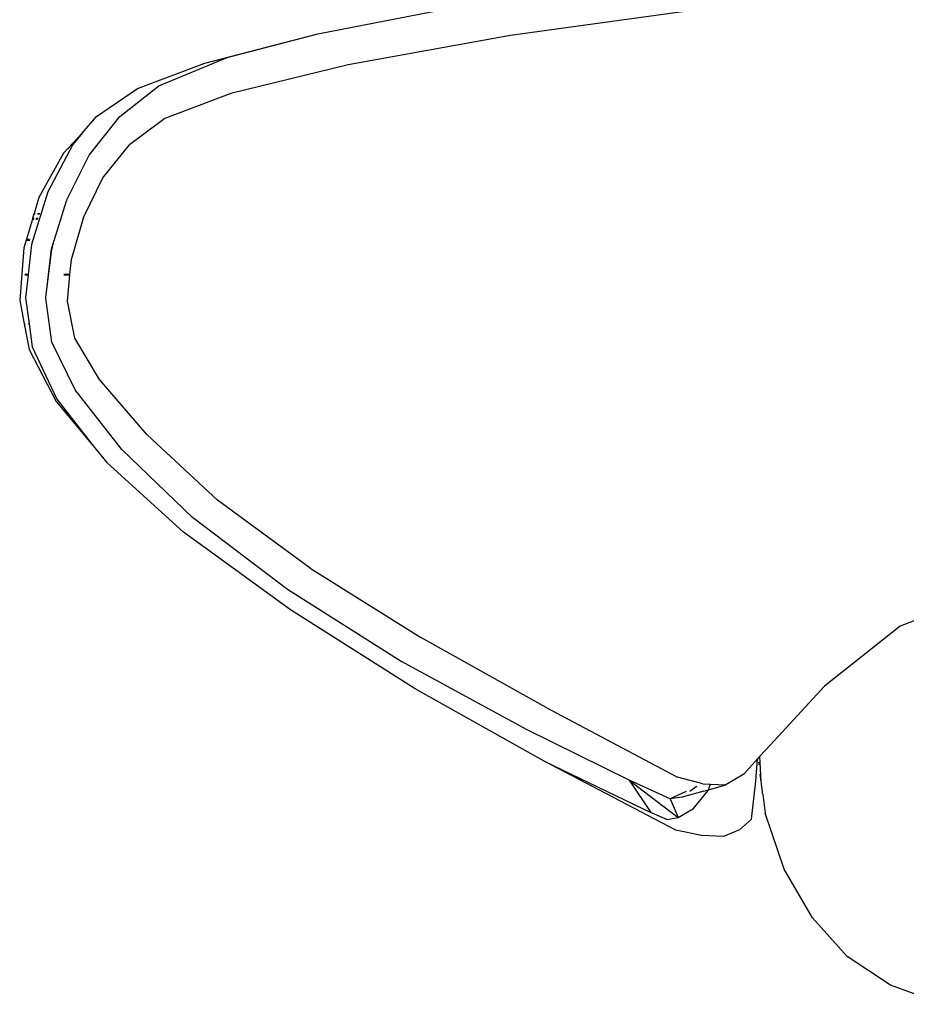
# Model space of a CAD drawing. Units: millimetres. Extents: x 4923 to 15645, y 6267 to 10767.
# Drawn here: x 9238 to 9377, y 8861 to 9015 of the extents above; entities that cross this region are included whole.
import ezdxf

# ---------------------------------------------------------------- set-up
doc = ezdxf.new("R2010")
doc.units = ezdxf.units.MM
doc.layers.add('Edges', color=7, linetype='Continuous')

# ---------------------------------------------------------------- blocks, each defined once
blk = doc.blocks.new('ferrari f150 pl')
at = {"layer": 'Edges'}
for p, q in [((-520.14, -222.96), (-497.06, -218.45)), ((-458.64, -218.88), (-490.04, -223.22)), ((-537.8, -227.53), (-520.14, -222.96)), ((-534.31, -226.68), (-520.14, -222.96)), ((-490.04, -223.22), (-515.41, -227.82)), ((-548.32, -231.51), (-537.8, -227.53)), ((-545, -231.08), (-534.31, -226.68)), ((-515.41, -227.82), (-533.77, -232.3)), ((-554.71, -235.9), (-548.32, -231.51)), ((-551.08, -235.88), (-545, -231.08)), ((-533.77, -232.3), (-544.07, -236.2)), ((-556.99, -238.46), (-554.71, -235.9)), ((-555.86, -241.92), (-551.08, -235.88)), ((-544.07, -236.2), (-549.57, -240.29)), ((-559.88, -241.63), (-556.99, -238.46)), ((-559.2, -240.95), (-556.99, -238.46)), ((-556.99, -238.46), (-558.45, -240.23)), ((-558.45, -240.23), (-562.33, -247.65)), ((-553.74, -245.48), (-549.57, -240.29)), ((-559.88, -241.63), (-563.76, -248.55)), ((-559.35, -248.9), (-555.86, -241.92)), ((-556.71, -251.54), (-553.74, -245.48)), ((-562.33, -247.65), (-564.9, -255.88)), ((-563.76, -248.55), (-564.49, -251.03)), ((-561.3, -255.09), (-559.4, -249.08)), ((-559.4, -249.08), (-559.38, -248.99)), ((-559.38, -248.99), (-559.36, -248.93)), ((-559.36, -248.93), (-559.35, -248.9)), ((-564.76, -251.93), (-565.68, -255.07)), ((-564.71, -251.79), (-564.76, -251.93)), ((-564.76, -251.93), (-564.54, -251.93)), ((-564.52, -251.13), (-564.71, -251.79)), ((-564.71, -251.79), (-564.5, -251.79)), ((-564.49, -251.03), (-564.52, -251.13)), ((-564.35, -251.13), (-564.52, -251.13)), ((-564.49, -251.03), (-564.33, -251.03)), ((-564.21, -251.93), (-563.93, -251.93)), ((-564.16, -251.79), (-563.87, -251.79)), ((-563.63, -251.13), (-563.96, -251.13)), ((-563.93, -251.03), (-563.59, -251.03)), ((-558.66, -258.23), (-556.71, -251.54)), ((-565.71, -255.19), (-566.08, -256.42)), ((-565.68, -255.07), (-565.71, -255.19)), ((-565.71, -255.19), (-565.28, -255.19)), ((-565.68, -255.07), (-565.25, -255.07)), ((-565.2, -255.19), (-565.14, -255.19)), ((-565.17, -255.07), (-565.09, -255.07)), ((-561.78, -256.61), (-561.34, -255.21)), ((-561.74, -256.61), (-561.34, -255.21)), ((-561.34, -255.21), (-561.3, -255.09)), ((-561.34, -255.21), (-561.31, -255.21)), ((-561.3, -255.09), (-561.27, -255.09)), ((-566.08, -256.42), (-566.74, -264.59)), ((-564.9, -255.88), (-565.43, -260.55)), ((-562.64, -264.18), (-561.78, -256.61)), ((-562.64, -264.18), (-561.74, -256.61)), ((-558.88, -260.55), (-558.66, -258.23)), ((-565.43, -260.55), (-565.91, -260.55)), ((-565.91, -260.62), (-565.43, -260.62)), ((-565.43, -260.62), (-565.84, -264.23)), ((-565.43, -260.55), (-565.43, -260.62)), ((-558.88, -260.55), (-559.83, -260.55)), ((-559.82, -260.62), (-558.89, -260.62)), ((-559.28, -264.76), (-558.89, -260.62)), ((-558.89, -260.62), (-558.88, -260.55)), ((-566.74, -264.59), (-566.03, -268.26)), ((-565.84, -264.23), (-565.28, -268.26)), ((-562.65, -264.27), (-562.64, -264.18)), ((-561.72, -271.13), (-562.65, -264.27)), ((-558.11, -270.51), (-559.28, -264.76)), ((-566.03, -268.26), (-565.87, -268.26)), ((-566.03, -268.26), (-565.25, -272.27)), ((-565.4, -268.26), (-565.28, -268.26)), ((-565.28, -268.26), (-564.78, -271.9)), ((-554.29, -276.98), (-558.11, -270.51)), ((-565.25, -272.27), (-561.03, -280.41)), ((-564.78, -271.9), (-560.93, -280.06)), ((-558.07, -278.6), (-561.72, -271.13)), ((-546.81, -285.65), (-554.29, -276.98)), ((-560.93, -280.06), (-555.27, -287.37)), ((-550.8, -287.94), (-558.07, -278.6)), ((-561.03, -280.41), (-555.27, -287.37)), ((-546.81, -285.65), (-535.84, -295.82)), ((-555.27, -287.37), (-553.14, -289.94)), ((-539.73, -298.54), (-550.8, -287.94)), ((-553.14, -289.94), (-541.15, -300.83)), ((-521.33, -306.49), (-535.84, -295.82)), ((-524.88, -309.82), (-539.73, -298.54)), ((-524.4, -312.98), (-541.15, -300.83)), ((-521.33, -306.49), (-503.95, -317.37)), ((-507.15, -321.05), (-524.88, -309.82)), ((-415.31, -310.11), (-429.18, -315.55)), ((-504.96, -325.32), (-524.4, -312.98)), ((-429.18, -315.55), (-440.96, -324.91)), ((-484.47, -328.24), (-503.95, -317.37)), ((-507.15, -321.05), (-507.09, -321.08)), ((-487.42, -331.75), (-507.09, -321.08)), ((-484.77, -336.62), (-504.96, -325.32)), ((-440.96, -324.91), (-449.41, -334.07)), ((-484.47, -328.24), (-463.97, -339.12)), ((-471.52, -339.6), (-487.42, -331.75)), ((-451.07, -335.88), (-449.41, -334.07)), ((-464.2, -347.43), (-484.77, -336.62)), ((-484.77, -336.62), (-468.1, -344.65)), ((-453.61, -338.65), (-451.43, -336.28)), ((-451.7, -339.76), (-451.43, -336.28)), ((-451.07, -335.88), (-451.43, -336.28)), ((-451.25, -336.9), (-451.24, -336.79)), ((-451.21, -337.02), (-451.25, -336.9)), ((-451.22, -337.17), (-451.21, -337.02)), ((-450.86, -339.85), (-451.07, -335.88)), ((-465.12, -342.53), (-471.52, -339.6)), ((-471.52, -339.6), (-463.83, -345.45)), ((-471.52, -339.6), (-468.1, -344.65)), ((-459.98, -340.18), (-463.97, -339.12)), ((-453.61, -338.65), (-456.42, -340.33)), ((-452.37, -345.68), (-451.7, -339.76)), ((-450.98, -339.04), (-451.01, -338.67)), ((-450.86, -339.85), (-450.98, -339.04)), ((-450.85, -340.05), (-450.86, -339.85)), ((-450.83, -340.25), (-450.85, -340.05)), ((-462.6, -341.38), (-465.12, -342.53)), ((-459.84, -341.32), (-463.23, -342.26)), ((-461.02, -340.65), (-462, -341.37)), ((-461.44, -344.06), (-459.14, -341.21)), ((-460.92, -340.61), (-461.02, -340.65)), ((-459.98, -340.18), (-458.77, -340.23)), ((-459.84, -341.32), (-459.09, -341.1)), ((-459.14, -341.21), (-459.09, -341.1)), ((-459.09, -341.1), (-458.77, -340.23)), ((-459.09, -341.1), (-456.42, -340.33)), ((-458.77, -340.23), (-456.42, -340.33)), ((-450.62, -341.85), (-450.83, -340.25)), ((-463.23, -342.26), (-465.12, -342.53)), ((-465.12, -342.53), (-463.83, -345.45)), ((-450.62, -341.85), (-450.23, -344.79)), ((-468.1, -344.65), (-468.05, -344.67)), ((-468.05, -344.67), (-465.59, -345.75)), ((-463.83, -345.45), (-461.44, -344.06)), ((-465.59, -345.75), (-463.83, -345.45)), ((-454.29, -347.36), (-452.37, -345.68)), ((-447.31, -353.54), (-450.23, -344.79)), ((-460.21, -348.23), (-464.2, -347.43)), ((-454.29, -347.36), (-456.74, -348.4)), ((-456.74, -348.4), (-460.21, -348.23)), ((-442.88, -361.14), (-447.31, -353.54)), ((-437.42, -367.16), (-442.88, -361.14)), ((-430.68, -371.66), (-437.42, -367.16)), ((-422.48, -374.64), (-430.68, -371.66))]:
    blk.add_line(p, q, dxfattribs=at)

msp = doc.modelspace()

# ---------------------------------------------------------------- block references
msp.add_blockref('ferrari f150 pl', (9805.22, 9235.39))

doc.saveas('drawing.dxf')
